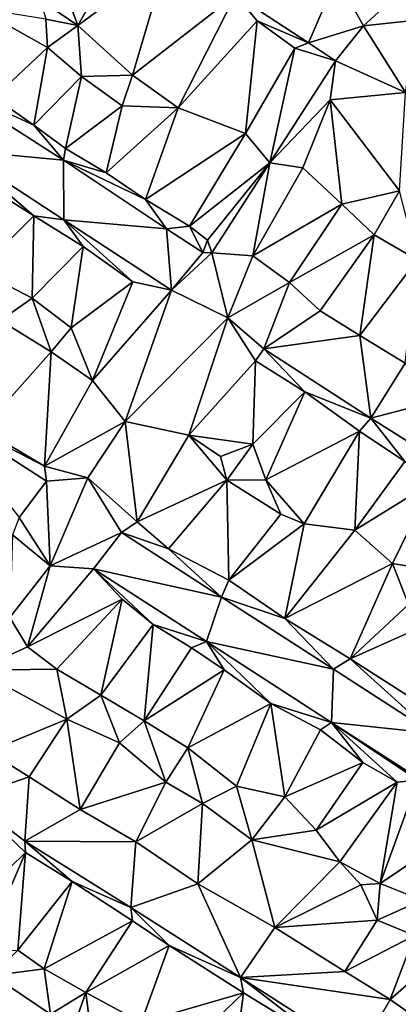
# Model space of a CAD drawing. Units: metres. Extents: x 296018 to 300174, y 5040562 to 5044634.
# Drawn here: x 296888 to 296994, y 5042487 to 5042761 of the extents above; entities that cross this region are included whole.
import ezdxf

# ---------------------------------------------------------------- set-up
doc = ezdxf.new("R2010")
doc.units = ezdxf.units.M
doc.header["$MEASUREMENT"] = 0
doc.layers.add('TIN', color=18, linetype='Continuous', true_color=0x000000)

msp = doc.modelspace()

# ---------------------------------------------------------------- linework, layer by layer
at = {"layer": 'TIN', "color": 7}
for points in [[(296904.635, 5042759.731, 71.719), (296918.811, 5042784.851, 71.703), (296899.483, 5042773.555, 71.719)], [(296929.275, 5042778.035, 71.751), (296918.811, 5042784.851, 71.703), (296904.635, 5042759.731, 71.719)], [(296904.635, 5042759.731, 71.719), (296919.803, 5042745.843, 72.055), (296929.275, 5042778.035, 71.751)], [(296919.803, 5042745.843, 72.055), (296948.539, 5042768.275, 71.847), (296929.275, 5042778.035, 71.751)], [(296894.235, 5042766.803, 71.543), (296904.635, 5042759.731, 71.719), (296899.483, 5042773.555, 71.719)], [(296968.859, 5042754.931, 71.671), (296976.667, 5042772.979, 71.495), (296948.539, 5042768.275, 71.847)], [(296984.123, 5042759.635, 71.527), (296976.667, 5042772.979, 71.495), (296968.859, 5042754.931, 71.671)], [(296976.667, 5042772.979, 71.495), (296984.123, 5042759.635, 71.527), (296998.651, 5042772.883, 71.399)], [(296998.651, 5042772.883, 71.399), (296984.123, 5042759.635, 71.527), (296998.939, 5042761.171, 71.319)], [(296932.603, 5042736.819, 72.343), (296948.539, 5042768.275, 71.847), (296919.803, 5042745.843, 72.055)], [(296932.603, 5042736.819, 72.343), (296954.587, 5042761.011, 72.231), (296948.539, 5042768.275, 71.847)], [(296948.539, 5042768.275, 71.847), (296954.587, 5042761.011, 72.231), (296968.859, 5042754.931, 71.671)], [(296895.739, 5042761.491, 71.687), (296904.635, 5042759.731, 71.719), (296894.235, 5042766.803, 71.543)], [(296895.739, 5042761.491, 71.687), (296876.635, 5042764.499, 71.735), (296896.187, 5042753.619, 72.359)], [(296881.339, 5042739.667, 72.327), (296896.187, 5042753.619, 72.359), (296876.635, 5042764.499, 71.735)], [(296895.739, 5042761.491, 71.687), (296896.187, 5042753.619, 72.359), (296904.635, 5042759.731, 71.719)], [(296954.587, 5042761.011, 72.231), (296932.603, 5042736.819, 72.343), (296951.323, 5042729.651, 72.343)], [(296954.587, 5042761.011, 72.231), (296951.323, 5042729.651, 72.343), (296965.083, 5042753.363, 71.751)], [(296968.859, 5042754.931, 71.671), (296954.587, 5042761.011, 72.231), (296965.083, 5042753.363, 71.751)], [(296984.123, 5042759.635, 71.527), (296995.899, 5042741.075, 70.951), (296998.939, 5042761.171, 71.319)], [(296896.187, 5042753.619, 72.359), (296905.659, 5042745.491, 72.167), (296904.635, 5042759.731, 71.719)], [(296905.659, 5042745.491, 72.167), (296919.803, 5042745.843, 72.055), (296904.635, 5042759.731, 71.719)], [(296968.859, 5042754.931, 71.671), (296976.347, 5042749.875, 71.383), (296984.123, 5042759.635, 71.527)], [(296984.123, 5042759.635, 71.527), (296976.347, 5042749.875, 71.383), (296995.899, 5042741.075, 70.951)], [(296976.347, 5042749.875, 71.383), (296968.859, 5042754.931, 71.671), (296965.083, 5042753.363, 71.751)], [(296892.379, 5042731.955, 72.503), (296896.187, 5042753.619, 72.359), (296881.339, 5042739.667, 72.327)], [(296896.187, 5042753.619, 72.359), (296892.379, 5042731.955, 72.503), (296905.659, 5042745.491, 72.167)], [(296951.323, 5042729.651, 72.343), (296958.043, 5042721.459, 72.071), (296965.083, 5042753.363, 71.751)], [(296958.043, 5042721.459, 72.071), (296976.347, 5042749.875, 71.383), (296965.083, 5042753.363, 71.751)], [(296958.043, 5042721.459, 72.071), (296974.875, 5042739.027, 71.447), (296976.347, 5042749.875, 71.383)], [(296974.875, 5042739.027, 71.447), (296995.899, 5042741.075, 70.951), (296976.347, 5042749.875, 71.383)], [(296905.659, 5042745.491, 72.167), (296892.379, 5042731.955, 72.503), (296901.179, 5042725.459, 72.551)], [(296905.659, 5042745.491, 72.167), (296901.179, 5042725.459, 72.551), (296916.923, 5042737.363, 72.327)], [(296916.923, 5042737.363, 72.327), (296919.803, 5042745.843, 72.055), (296905.659, 5042745.491, 72.167)], [(296919.803, 5042745.843, 72.055), (296916.923, 5042737.363, 72.327), (296932.603, 5042736.819, 72.343)], [(296871.035, 5042724.947, 72.071), (296900.635, 5042722.163, 72.103), (296867.643, 5042743.283, 71.911)], [(296892.379, 5042731.955, 72.503), (296881.339, 5042739.667, 72.327), (296867.643, 5042743.283, 71.911)], [(296900.635, 5042722.163, 72.103), (296892.379, 5042731.955, 72.503), (296867.643, 5042743.283, 71.911)], [(296974.875, 5042739.027, 71.447), (296994.139, 5042713.651, 71.351), (296995.899, 5042741.075, 70.951)], [(296974.875, 5042739.027, 71.447), (296958.043, 5042721.459, 72.071), (296967.259, 5042720.051, 71.943)], [(296974.875, 5042739.027, 71.447), (296967.259, 5042720.051, 71.943), (296978.139, 5042709.971, 71.767)], [(296994.139, 5042713.651, 71.351), (296974.875, 5042739.027, 71.447), (296978.139, 5042709.971, 71.767)], [(296901.179, 5042725.459, 72.551), (296912.539, 5042718.707, 72.679), (296916.923, 5042737.363, 72.327)], [(296916.923, 5042737.363, 72.327), (296912.539, 5042718.707, 72.679), (296932.603, 5042736.819, 72.343)], [(296932.603, 5042736.819, 72.343), (296912.539, 5042718.707, 72.679), (296923.419, 5042711.219, 72.471)], [(296923.419, 5042711.219, 72.471), (296951.323, 5042729.651, 72.343), (296932.603, 5042736.819, 72.343)], [(296901.179, 5042725.459, 72.551), (296892.379, 5042731.955, 72.503), (296900.635, 5042722.163, 72.103)], [(296923.419, 5042711.219, 72.471), (296935.707, 5042703.795, 72.423), (296951.323, 5042729.651, 72.343)], [(296935.707, 5042703.795, 72.423), (296958.043, 5042721.459, 72.071), (296951.323, 5042729.651, 72.343)], [(296892.347, 5042706.707, 72.727), (296900.763, 5042705.619, 72.295), (296871.035, 5042724.947, 72.071)], [(296900.763, 5042705.619, 72.295), (296900.635, 5042722.163, 72.103), (296871.035, 5042724.947, 72.071)], [(296878.971, 5042715.187, 72.615), (296892.347, 5042706.707, 72.727), (296871.035, 5042724.947, 72.071)], [(296912.539, 5042718.707, 72.679), (296901.179, 5042725.459, 72.551), (296900.635, 5042722.163, 72.103)], [(296900.635, 5042722.163, 72.103), (296929.307, 5042703.123, 72.183), (296923.419, 5042711.219, 72.471)], [(296900.763, 5042705.619, 72.295), (296929.307, 5042703.123, 72.183), (296900.635, 5042722.163, 72.103)], [(296923.419, 5042711.219, 72.471), (296912.539, 5042718.707, 72.679), (296900.635, 5042722.163, 72.103)], [(296958.043, 5042721.459, 72.071), (296935.707, 5042703.795, 72.423), (296940.699, 5042699.955, 72.631)], [(296940.699, 5042699.955, 72.631), (296941.915, 5042696.435, 72.263), (296958.043, 5042721.459, 72.071)], [(296941.915, 5042696.435, 72.263), (296953.371, 5042695.603, 72.023), (296958.043, 5042721.459, 72.071)], [(296967.259, 5042720.051, 71.943), (296958.043, 5042721.459, 72.071), (296953.371, 5042695.603, 72.023)], [(296967.259, 5042720.051, 71.943), (296953.371, 5042695.603, 72.023), (296978.139, 5042709.971, 71.767)], [(296877.083, 5042691.507, 72.551), (296892.347, 5042706.707, 72.727), (296878.971, 5042715.187, 72.615)], [(296987.163, 5042701.427, 71.111), (296994.139, 5042713.651, 71.351), (296978.139, 5042709.971, 71.767)], [(296987.163, 5042701.427, 71.111), (296999.131, 5042694.483, 70.807), (296994.139, 5042713.651, 71.351)], [(296923.419, 5042711.219, 72.471), (296929.307, 5042703.123, 72.183), (296935.707, 5042703.795, 72.423)], [(296953.371, 5042695.603, 72.023), (296963.515, 5042688.179, 71.527), (296978.139, 5042709.971, 71.767)], [(296963.515, 5042688.179, 71.527), (296987.163, 5042701.427, 71.111), (296978.139, 5042709.971, 71.767)], [(296877.083, 5042691.507, 72.551), (296891.899, 5042683.763, 72.599), (296892.347, 5042706.707, 72.727)], [(296892.347, 5042706.707, 72.727), (296891.899, 5042683.763, 72.599), (296906.075, 5042698.163, 72.711)], [(296900.763, 5042705.619, 72.295), (296892.347, 5042706.707, 72.727), (296906.075, 5042698.163, 72.711)], [(296900.763, 5042705.619, 72.295), (296906.075, 5042698.163, 72.711), (296919.963, 5042688.307, 72.487)], [(296919.963, 5042688.307, 72.487), (296930.683, 5042685.971, 72.311), (296900.763, 5042705.619, 72.295)], [(296930.683, 5042685.971, 72.311), (296929.307, 5042703.123, 72.183), (296900.763, 5042705.619, 72.295)], [(296935.707, 5042703.795, 72.423), (296929.307, 5042703.123, 72.183), (296939.419, 5042696.531, 72.279)], [(296929.307, 5042703.123, 72.183), (296930.683, 5042685.971, 72.311), (296939.419, 5042696.531, 72.279)], [(296939.419, 5042696.531, 72.279), (296940.699, 5042699.955, 72.631), (296935.707, 5042703.795, 72.423)], [(296939.419, 5042696.531, 72.279), (296941.915, 5042696.435, 72.263), (296940.699, 5042699.955, 72.631)], [(296963.515, 5042688.179, 71.527), (296972.091, 5042680.275, 71.527), (296987.163, 5042701.427, 71.111)], [(296983.131, 5042673.331, 70.967), (296987.163, 5042701.427, 71.111), (296972.091, 5042680.275, 71.527)], [(296983.131, 5042673.331, 70.967), (296999.131, 5042694.483, 70.807), (296987.163, 5042701.427, 71.111)], [(296902.811, 5042675.475, 72.247), (296906.075, 5042698.163, 72.711), (296891.899, 5042683.763, 72.599)], [(296906.075, 5042698.163, 72.711), (296902.811, 5042675.475, 72.247), (296919.963, 5042688.307, 72.487)], [(296930.683, 5042685.971, 72.311), (296941.915, 5042696.435, 72.263), (296939.419, 5042696.531, 72.279)], [(296941.915, 5042696.435, 72.263), (296930.683, 5042685.971, 72.311), (296946.427, 5042678.291, 72.231)], [(296941.915, 5042696.435, 72.263), (296946.427, 5042678.291, 72.231), (296953.371, 5042695.603, 72.023)], [(296946.427, 5042678.291, 72.231), (296963.515, 5042688.179, 71.527), (296953.371, 5042695.603, 72.023)], [(296983.131, 5042673.331, 70.967), (296995.803, 5042665.651, 70.775), (296999.131, 5042694.483, 70.807)], [(296877.083, 5042691.507, 72.551), (296883.067, 5042677.587, 72.423), (296891.899, 5042683.763, 72.599)], [(296919.963, 5042688.307, 72.487), (296902.811, 5042675.475, 72.247), (296908.699, 5042660.851, 72.855)], [(296908.699, 5042660.851, 72.855), (296930.683, 5042685.971, 72.311), (296919.963, 5042688.307, 72.487)], [(296930.683, 5042685.971, 72.311), (296908.699, 5042660.851, 72.855), (296917.787, 5042649.395, 72.471)], [(296930.683, 5042685.971, 72.311), (296917.787, 5042649.395, 72.471), (296946.427, 5042678.291, 72.231)], [(296946.427, 5042678.291, 72.231), (296956.379, 5042669.683, 71.623), (296963.515, 5042688.179, 71.527)], [(296963.515, 5042688.179, 71.527), (296956.379, 5042669.683, 71.623), (296972.091, 5042680.275, 71.527)], [(296883.067, 5042677.587, 72.423), (296897.179, 5042668.787, 72.599), (296891.899, 5042683.763, 72.599)], [(296891.899, 5042683.763, 72.599), (296897.179, 5042668.787, 72.599), (296902.811, 5042675.475, 72.247)], [(296917.787, 5042649.395, 72.471), (296935.547, 5042645.619, 72.567), (296946.427, 5042678.291, 72.231)], [(296946.427, 5042678.291, 72.231), (296935.547, 5042645.619, 72.567), (296954.075, 5042666.355, 71.943)], [(296946.427, 5042678.291, 72.231), (296954.075, 5042666.355, 71.943), (296956.379, 5042669.683, 71.623)], [(296956.379, 5042669.683, 71.623), (296983.131, 5042673.331, 70.967), (296972.091, 5042680.275, 71.527)], [(296897.179, 5042668.787, 72.599), (296883.067, 5042677.587, 72.423), (296877.979, 5042647.283, 72.967)], [(296908.699, 5042660.851, 72.855), (296902.811, 5042675.475, 72.247), (296897.179, 5042668.787, 72.599)], [(296956.379, 5042669.683, 71.623), (296986.171, 5042650.387, 70.503), (296983.131, 5042673.331, 70.967)], [(296986.171, 5042650.387, 70.503), (296995.803, 5042665.651, 70.775), (296983.131, 5042673.331, 70.967)], [(296956.379, 5042669.683, 71.623), (296954.075, 5042666.355, 71.943), (296967.803, 5042657.683, 71.479)], [(296956.379, 5042669.683, 71.623), (296967.803, 5042657.683, 71.479), (296986.171, 5042650.387, 70.503)], [(296877.979, 5042647.283, 72.967), (296895.323, 5042637.011, 72.983), (296897.179, 5042668.787, 72.599)], [(296897.179, 5042668.787, 72.599), (296895.323, 5042637.011, 72.983), (296908.699, 5042660.851, 72.855)], [(296935.547, 5042645.619, 72.567), (296953.307, 5042643.123, 71.831), (296954.075, 5042666.355, 71.943)], [(296954.075, 5042666.355, 71.943), (296953.307, 5042643.123, 71.831), (296967.803, 5042657.683, 71.479)], [(297003.963, 5042654.963, 70.455), (296995.803, 5042665.651, 70.775), (296986.171, 5042650.387, 70.503)], [(296917.787, 5042649.395, 72.471), (296908.699, 5042660.851, 72.855), (296895.323, 5042637.011, 72.983)], [(296967.803, 5042657.683, 71.479), (296953.307, 5042643.123, 71.831), (296956.955, 5042633.139, 71.383)], [(296967.803, 5042657.683, 71.479), (296956.955, 5042633.139, 71.383), (296983.067, 5042646.707, 71.127)], [(296967.803, 5042657.683, 71.479), (296983.067, 5042646.707, 71.127), (296986.171, 5042650.387, 70.503)], [(296986.171, 5042650.387, 70.503), (297003.035, 5042639.795, 70.183), (297003.963, 5042654.963, 70.455)], [(296877.979, 5042647.283, 72.967), (296865.179, 5042652.563, 72.567), (296895.323, 5042637.011, 72.983)], [(296888.251, 5042622.675, 72.887), (296895.867, 5042632.787, 72.919), (296865.179, 5042652.563, 72.567)], [(296895.323, 5042637.011, 72.983), (296865.179, 5042652.563, 72.567), (296895.867, 5042632.787, 72.919)], [(296995.675, 5042638.323, 71.127), (296986.171, 5042650.387, 70.503), (296983.067, 5042646.707, 71.127)], [(296986.171, 5042650.387, 70.503), (296995.675, 5042638.323, 71.127), (297003.035, 5042639.795, 70.183)], [(296895.323, 5042637.011, 72.983), (296907.387, 5042633.779, 72.775), (296917.787, 5042649.395, 72.471)], [(296907.387, 5042633.779, 72.775), (296921.179, 5042621.523, 72.871), (296917.787, 5042649.395, 72.471)], [(296935.547, 5042645.619, 72.567), (296917.787, 5042649.395, 72.471), (296921.179, 5042621.523, 72.871)], [(296946.107, 5042633.043, 72.055), (296935.547, 5042645.619, 72.567), (296921.179, 5042621.523, 72.871)], [(296946.107, 5042633.043, 72.055), (296944.347, 5042639.635, 72.119), (296935.547, 5042645.619, 72.567)], [(296935.547, 5042645.619, 72.567), (296944.347, 5042639.635, 72.119), (296953.307, 5042643.123, 71.831)], [(296956.955, 5042633.139, 71.383), (296967.643, 5042620.947, 71.015), (296983.067, 5042646.707, 71.127)], [(296967.643, 5042620.947, 71.015), (296981.787, 5042619.155, 70.647), (296983.067, 5042646.707, 71.127)], [(296983.067, 5042646.707, 71.127), (296981.787, 5042619.155, 70.647), (296995.675, 5042638.323, 71.127)], [(296944.347, 5042639.635, 72.119), (296946.107, 5042633.043, 72.055), (296953.307, 5042643.123, 71.831)], [(296946.107, 5042633.043, 72.055), (296956.955, 5042633.139, 71.383), (296953.307, 5042643.123, 71.831)], [(296895.323, 5042637.011, 72.983), (296895.867, 5042632.787, 72.919), (296907.387, 5042633.779, 72.775)], [(296981.787, 5042619.155, 70.647), (297003.291, 5042632.403, 70.631), (296995.675, 5042638.323, 71.127)], [(296896.955, 5042609.203, 73.063), (296895.867, 5042632.787, 72.919), (296888.251, 5042622.675, 72.887)], [(296895.867, 5042632.787, 72.919), (296896.955, 5042609.203, 73.063), (296907.387, 5042633.779, 72.775)], [(296896.955, 5042609.203, 73.063), (296916.763, 5042618.483, 72.855), (296907.387, 5042633.779, 72.775)], [(296921.179, 5042621.523, 72.871), (296907.387, 5042633.779, 72.775), (296916.763, 5042618.483, 72.855)], [(296946.107, 5042633.043, 72.055), (296921.179, 5042621.523, 72.871), (296929.883, 5042613.971, 72.647)], [(296929.883, 5042613.971, 72.647), (296946.651, 5042605.235, 72.183), (296946.107, 5042633.043, 72.055)], [(296961.179, 5042623.603, 71.415), (296956.955, 5042633.139, 71.383), (296946.107, 5042633.043, 72.055)], [(296946.651, 5042605.235, 72.183), (296961.179, 5042623.603, 71.415), (296946.107, 5042633.043, 72.055)], [(296956.955, 5042633.139, 71.383), (296961.179, 5042623.603, 71.415), (296967.643, 5042620.947, 71.015)], [(296981.787, 5042619.155, 70.647), (296992.251, 5042609.875, 70.439), (297003.291, 5042632.403, 70.631)], [(296992.251, 5042609.875, 70.439), (297004.059, 5042607.923, 70.663), (297003.291, 5042632.403, 70.631)], [(296946.651, 5042605.235, 72.183), (296967.643, 5042620.947, 71.015), (296961.179, 5042623.603, 71.415)], [(296886.395, 5042617.875, 73.063), (296896.955, 5042609.203, 73.063), (296888.251, 5042622.675, 72.887)], [(296929.883, 5042613.971, 72.647), (296921.179, 5042621.523, 72.871), (296916.763, 5042618.483, 72.855)], [(296946.651, 5042605.235, 72.183), (296962.267, 5042594.579, 71.927), (296967.643, 5042620.947, 71.015)], [(296962.267, 5042594.579, 71.927), (296981.787, 5042619.155, 70.647), (296967.643, 5042620.947, 71.015)], [(296886.395, 5042617.875, 73.063), (296885.691, 5042594.803, 73.111), (296896.955, 5042609.203, 73.063)], [(296896.955, 5042609.203, 73.063), (296908.987, 5042608.435, 72.935), (296916.763, 5042618.483, 72.855)], [(296908.987, 5042608.435, 72.935), (296944.635, 5042600.499, 72.055), (296916.763, 5042618.483, 72.855)], [(296944.635, 5042600.499, 72.055), (296929.883, 5042613.971, 72.647), (296916.763, 5042618.483, 72.855)], [(296962.267, 5042594.579, 71.927), (296992.251, 5042609.875, 70.439), (296981.787, 5042619.155, 70.647)], [(296929.883, 5042613.971, 72.647), (296944.635, 5042600.499, 72.055), (296946.651, 5042605.235, 72.183)], [(296896.955, 5042609.203, 73.063), (296885.691, 5042594.803, 73.111), (296890.619, 5042586.675, 72.919)], [(296890.619, 5042586.675, 72.919), (296908.987, 5042608.435, 72.935), (296896.955, 5042609.203, 73.063)], [(296962.267, 5042594.579, 71.927), (296980.475, 5042583.315, 71.287), (296992.251, 5042609.875, 70.439)], [(296992.251, 5042609.875, 70.439), (296980.475, 5042583.315, 71.287), (296996.699, 5042598.451, 70.775)], [(296992.251, 5042609.875, 70.439), (296996.699, 5042598.451, 70.775), (297004.059, 5042607.923, 70.663)], [(296908.987, 5042608.435, 72.935), (296890.619, 5042586.675, 72.919), (296916.923, 5042599.955, 72.871)], [(296916.923, 5042599.955, 72.871), (296925.563, 5042592.883, 72.807), (296908.987, 5042608.435, 72.935)], [(296940.411, 5042588.147, 72.119), (296944.635, 5042600.499, 72.055), (296908.987, 5042608.435, 72.935)], [(296908.987, 5042608.435, 72.935), (296925.563, 5042592.883, 72.807), (296940.411, 5042588.147, 72.119)], [(296944.635, 5042600.499, 72.055), (296962.267, 5042594.579, 71.927), (296946.651, 5042605.235, 72.183)], [(296890.619, 5042586.675, 72.919), (296898.811, 5042580.467, 73.015), (296916.923, 5042599.955, 72.871)], [(296916.923, 5042599.955, 72.871), (296898.811, 5042580.467, 73.015), (296911.003, 5042573.203, 72.711)], [(296911.003, 5042573.203, 72.711), (296925.563, 5042592.883, 72.807), (296916.923, 5042599.955, 72.871)], [(296940.411, 5042588.147, 72.119), (296975.835, 5042580.435, 71.127), (296944.635, 5042600.499, 72.055)], [(296944.635, 5042600.499, 72.055), (296975.835, 5042580.435, 71.127), (296962.267, 5042594.579, 71.927)], [(296996.699, 5042598.451, 70.775), (296980.475, 5042583.315, 71.287), (297004.091, 5042593.939, 71.015)], [(296876.475, 5042580.147, 72.999), (296890.619, 5042586.675, 72.919), (296885.691, 5042594.803, 73.111)], [(296925.563, 5042592.883, 72.807), (296911.003, 5042573.203, 72.711), (296923.131, 5042566.067, 72.423)], [(296925.563, 5042592.883, 72.807), (296923.131, 5042566.067, 72.423), (296936.315, 5042586.387, 72.423)], [(296940.411, 5042588.147, 72.119), (296925.563, 5042592.883, 72.807), (296936.315, 5042586.387, 72.423)], [(296975.835, 5042580.435, 71.127), (296980.475, 5042583.315, 71.287), (296962.267, 5042594.579, 71.927)], [(297004.091, 5042593.939, 71.015), (296980.475, 5042583.315, 71.287), (296997.723, 5042572.243, 71.015)], [(296945.371, 5042580.307, 72.343), (296940.411, 5042588.147, 72.119), (296936.315, 5042586.387, 72.423)], [(296945.371, 5042580.307, 72.343), (296958.363, 5042570.867, 71.943), (296940.411, 5042588.147, 72.119)], [(296958.363, 5042570.867, 71.943), (296975.291, 5042565.555, 71.159), (296940.411, 5042588.147, 72.119)], [(296940.411, 5042588.147, 72.119), (296975.291, 5042565.555, 71.159), (296975.835, 5042580.435, 71.127)], [(296898.811, 5042580.467, 73.015), (296890.619, 5042586.675, 72.919), (296876.475, 5042580.147, 72.999)], [(296923.131, 5042566.067, 72.423), (296945.371, 5042580.307, 72.343), (296936.315, 5042586.387, 72.423)], [(297003.355, 5042562.611, 70.503), (296980.475, 5042583.315, 71.287), (296975.835, 5042580.435, 71.127)], [(296997.723, 5042572.243, 71.015), (296980.475, 5042583.315, 71.287), (297003.355, 5042562.611, 70.503)], [(296876.475, 5042580.147, 72.999), (296901.531, 5042566.547, 72.983), (296898.811, 5042580.467, 73.015)], [(296879.771, 5042557.523, 72.743), (296901.531, 5042566.547, 72.983), (296876.475, 5042580.147, 72.999)], [(296911.003, 5042573.203, 72.711), (296898.811, 5042580.467, 73.015), (296901.531, 5042566.547, 72.983)], [(296945.371, 5042580.307, 72.343), (296923.131, 5042566.067, 72.423), (296935.291, 5042558.547, 72.231)], [(296935.291, 5042558.547, 72.231), (296958.363, 5042570.867, 71.943), (296945.371, 5042580.307, 72.343)], [(296975.835, 5042580.435, 71.127), (296975.291, 5042565.555, 71.159), (297003.355, 5042562.611, 70.503)], [(296916.187, 5042559.923, 72.807), (296911.003, 5042573.203, 72.711), (296901.531, 5042566.547, 72.983)], [(296911.003, 5042573.203, 72.711), (296916.187, 5042559.923, 72.807), (296923.131, 5042566.067, 72.423)], [(296935.291, 5042558.547, 72.231), (296948.763, 5042547.827, 72.167), (296958.363, 5042570.867, 71.943)], [(296948.763, 5042547.827, 72.167), (296962.235, 5042544.883, 71.623), (296958.363, 5042570.867, 71.943)], [(296958.363, 5042570.867, 71.943), (296962.235, 5042544.883, 71.623), (296972.187, 5042563.571, 71.335)], [(296958.363, 5042570.867, 71.943), (296972.187, 5042563.571, 71.335), (296975.291, 5042565.555, 71.159)], [(296879.771, 5042557.523, 72.743), (296891.067, 5042550.483, 72.535), (296901.531, 5042566.547, 72.983)], [(296905.275, 5042541.395, 72.343), (296901.531, 5042566.547, 72.983), (296891.067, 5042550.483, 72.535)], [(296905.275, 5042541.395, 72.343), (296916.187, 5042559.923, 72.807), (296901.531, 5042566.547, 72.983)], [(296916.187, 5042559.923, 72.807), (296929.147, 5042548.947, 73.063), (296923.131, 5042566.067, 72.423)], [(296923.131, 5042566.067, 72.423), (296929.147, 5042548.947, 73.063), (296935.291, 5042558.547, 72.231)], [(296972.187, 5042563.571, 71.335), (296983.963, 5042554.419, 71.095), (296975.291, 5042565.555, 71.159)], [(297002.299, 5042548.275, 70.471), (297003.355, 5042562.611, 70.503), (296975.291, 5042565.555, 71.159)], [(296999.291, 5042549.491, 70.759), (297008.923, 5042543.955, 70.519), (296975.291, 5042565.555, 71.159)], [(296983.963, 5042554.419, 71.095), (296993.563, 5042549.011, 71.255), (296975.291, 5042565.555, 71.159)], [(296975.291, 5042565.555, 71.159), (296993.563, 5042549.011, 71.255), (296999.291, 5042549.491, 70.759)], [(296975.291, 5042565.555, 71.159), (297008.923, 5042543.955, 70.519), (297002.299, 5042548.275, 70.471)], [(296962.235, 5042544.883, 71.623), (296983.963, 5042554.419, 71.095), (296972.187, 5042563.571, 71.335)], [(296916.187, 5042559.923, 72.807), (296905.275, 5042541.395, 72.343), (296929.147, 5042548.947, 73.063)], [(296874.043, 5042544.595, 72.647), (296891.067, 5042550.483, 72.535), (296879.771, 5042557.523, 72.743)], [(296935.291, 5042558.547, 72.231), (296929.147, 5042548.947, 73.063), (296939.355, 5042542.995, 72.519)], [(296939.355, 5042542.995, 72.519), (296948.763, 5042547.827, 72.167), (296935.291, 5042558.547, 72.231)], [(296971.003, 5042535.603, 71.463), (296983.963, 5042554.419, 71.095), (296962.235, 5042544.883, 71.623)], [(296971.003, 5042535.603, 71.463), (296993.563, 5042549.011, 71.255), (296983.963, 5042554.419, 71.095)], [(296874.043, 5042544.595, 72.647), (296889.851, 5042532.563, 72.391), (296891.067, 5042550.483, 72.535)], [(296905.275, 5042541.395, 72.343), (296891.067, 5042550.483, 72.535), (296889.851, 5042532.563, 72.391)], [(296929.147, 5042548.947, 73.063), (296905.275, 5042541.395, 72.343), (296920.795, 5042532.339, 72.215)], [(296939.355, 5042542.995, 72.519), (296929.147, 5042548.947, 73.063), (296920.795, 5042532.339, 72.215)], [(296977.531, 5042526.771, 71.655), (296993.563, 5042549.011, 71.255), (296971.003, 5042535.603, 71.463)], [(296977.531, 5042526.771, 71.655), (296988.763, 5042520.755, 71.303), (296993.563, 5042549.011, 71.255)], [(296988.763, 5042520.755, 71.303), (296999.291, 5042549.491, 70.759), (296993.563, 5042549.011, 71.255)], [(296988.763, 5042520.755, 71.303), (297012.379, 5042536.659, 70.583), (296999.291, 5042549.491, 70.759)], [(296953.083, 5042532.883, 72.199), (296948.763, 5042547.827, 72.167), (296939.355, 5042542.995, 72.519)], [(296948.763, 5042547.827, 72.167), (296953.083, 5042532.883, 72.199), (296962.235, 5042544.883, 71.623)], [(296874.043, 5042544.595, 72.647), (296868.443, 5042508.307, 72.167), (296890.011, 5042529.363, 72.663)], [(296874.043, 5042544.595, 72.647), (296890.011, 5042529.363, 72.663), (296889.851, 5042532.563, 72.391)], [(296971.003, 5042535.603, 71.463), (296962.235, 5042544.883, 71.623), (296953.083, 5042532.883, 72.199)], [(296889.851, 5042532.563, 72.391), (296920.795, 5042532.339, 72.215), (296905.275, 5042541.395, 72.343)], [(296920.795, 5042532.339, 72.215), (296938.011, 5042520.659, 71.863), (296939.355, 5042542.995, 72.519)], [(296939.355, 5042542.995, 72.519), (296938.011, 5042520.659, 71.863), (296953.083, 5042532.883, 72.199)], [(296953.083, 5042532.883, 72.199), (296977.531, 5042526.771, 71.655), (296971.003, 5042535.603, 71.463)], [(296988.763, 5042520.755, 71.303), (297000.379, 5042516.147, 70.615), (297012.379, 5042536.659, 70.583)], [(296890.011, 5042529.363, 72.663), (296903.035, 5042521.267, 72.711), (296889.851, 5042532.563, 72.391)], [(296889.851, 5042532.563, 72.391), (296919.355, 5042514.067, 72.135), (296920.795, 5042532.339, 72.215)], [(296903.035, 5042521.267, 72.711), (296919.355, 5042514.067, 72.135), (296889.851, 5042532.563, 72.391)], [(296938.011, 5042520.659, 71.863), (296959.515, 5042508.499, 71.671), (296953.083, 5042532.883, 72.199)], [(296959.515, 5042508.499, 71.671), (296977.531, 5042526.771, 71.655), (296953.083, 5042532.883, 72.199)], [(296919.355, 5042514.067, 72.135), (296938.011, 5042520.659, 71.863), (296920.795, 5042532.339, 72.215)], [(296868.443, 5042508.307, 72.167), (296878.043, 5042501.651, 71.991), (296890.011, 5042529.363, 72.663)], [(296878.043, 5042501.651, 71.991), (296887.899, 5042502.195, 72.471), (296890.011, 5042529.363, 72.663)], [(296887.899, 5042502.195, 72.471), (296903.035, 5042521.267, 72.711), (296890.011, 5042529.363, 72.663)], [(296977.531, 5042526.771, 71.655), (296959.515, 5042508.499, 71.671), (296983.387, 5042520.403, 71.239)], [(296983.387, 5042520.403, 71.239), (296988.763, 5042520.755, 71.303), (296977.531, 5042526.771, 71.655)], [(296887.899, 5042502.195, 72.471), (296895.227, 5042496.947, 72.263), (296903.035, 5042521.267, 72.711)], [(296903.035, 5042521.267, 72.711), (296895.227, 5042496.947, 72.263), (296919.867, 5042510.323, 72.295)], [(296903.035, 5042521.267, 72.711), (296919.867, 5042510.323, 72.295), (296919.355, 5042514.067, 72.135)], [(296919.355, 5042514.067, 72.135), (296949.883, 5042494.611, 71.687), (296938.011, 5042520.659, 71.863)], [(296938.011, 5042520.659, 71.863), (296949.883, 5042494.611, 71.687), (296959.515, 5042508.499, 71.671)], [(296983.387, 5042520.403, 71.239), (296959.515, 5042508.499, 71.671), (296987.931, 5042510.547, 71.047)], [(296983.387, 5042520.403, 71.239), (296987.931, 5042510.547, 71.047), (296988.763, 5042520.755, 71.303)], [(296987.931, 5042510.547, 71.047), (297000.379, 5042516.147, 70.615), (296988.763, 5042520.755, 71.303)], [(296987.931, 5042510.547, 71.047), (296998.363, 5042506.291, 71.063), (297000.379, 5042516.147, 70.615)], [(296930.011, 5042503.443, 72.007), (296919.355, 5042514.067, 72.135), (296919.867, 5042510.323, 72.295)], [(296930.011, 5042503.443, 72.007), (296949.883, 5042494.611, 71.687), (296919.355, 5042514.067, 72.135)], [(296979.003, 5042496.243, 71.527), (296987.931, 5042510.547, 71.047), (296959.515, 5042508.499, 71.671)], [(296987.931, 5042510.547, 71.047), (296979.003, 5042496.243, 71.527), (296998.363, 5042506.291, 71.063)], [(296919.867, 5042510.323, 72.295), (296895.227, 5042496.947, 72.263), (296906.843, 5042490.419, 72.263)], [(296906.843, 5042490.419, 72.263), (296930.011, 5042503.443, 72.007), (296919.867, 5042510.323, 72.295)], [(296959.515, 5042508.499, 71.671), (296949.883, 5042494.611, 71.687), (296979.003, 5042496.243, 71.527)], [(296979.003, 5042496.243, 71.527), (296991.611, 5042488.403, 71.143), (296998.363, 5042506.291, 71.063)], [(296991.611, 5042488.403, 71.143), (297007.899, 5042502.707, 70.439), (296998.363, 5042506.291, 71.063)], [(296922.235, 5042482.003, 72.231), (296930.011, 5042503.443, 72.007), (296906.843, 5042490.419, 72.263)], [(296922.235, 5042482.003, 72.231), (296950.747, 5042490.291, 71.975), (296930.011, 5042503.443, 72.007)], [(296930.011, 5042503.443, 72.007), (296950.747, 5042490.291, 71.975), (296949.883, 5042494.611, 71.687)], [(296991.611, 5042488.403, 71.143), (297010.779, 5042474.803, 71.207), (297007.899, 5042502.707, 70.439)], [(296895.227, 5042496.947, 72.263), (296887.899, 5042502.195, 72.471), (296880.923, 5042495.091, 71.895)], [(296880.923, 5042495.091, 71.895), (296896.987, 5042484.403, 71.895), (296895.227, 5042496.947, 72.263)], [(296895.227, 5042496.947, 72.263), (296896.987, 5042484.403, 71.895), (296906.843, 5042490.419, 72.263)], [(296880.923, 5042495.091, 71.895), (296874.203, 5042453.875, 72.631), (296896.987, 5042484.403, 71.895)], [(296979.003, 5042496.243, 71.527), (296949.883, 5042494.611, 71.687), (296991.611, 5042488.403, 71.143)], [(296950.747, 5042490.291, 71.975), (296974.235, 5042475.923, 71.847), (296949.883, 5042494.611, 71.687)], [(296949.883, 5042494.611, 71.687), (296982.939, 5042473.427, 71.511), (296991.611, 5042488.403, 71.143)], [(296974.235, 5042475.923, 71.847), (296982.939, 5042473.427, 71.511), (296949.883, 5042494.611, 71.687)], [(296906.843, 5042490.419, 72.263), (296896.987, 5042484.403, 71.895), (296899.579, 5042469.875, 72.487)], [(296906.843, 5042490.419, 72.263), (296899.579, 5042469.875, 72.487), (296909.787, 5042466.803, 72.423)], [(296909.787, 5042466.803, 72.423), (296922.235, 5042482.003, 72.231), (296906.843, 5042490.419, 72.263)], [(296933.307, 5042473.491, 72.119), (296950.747, 5042490.291, 71.975), (296922.235, 5042482.003, 72.231)], [(296933.307, 5042473.491, 72.119), (296947.803, 5042467.507, 71.927), (296950.747, 5042490.291, 71.975)], [(296950.747, 5042490.291, 71.975), (296947.803, 5042467.507, 71.927), (296974.235, 5042475.923, 71.847)], [(296991.611, 5042488.403, 71.143), (296982.939, 5042473.427, 71.511), (297010.779, 5042474.803, 71.207)]]:
    msp.add_3dface(points, dxfattribs=at)

doc.saveas('drawing.dxf')
